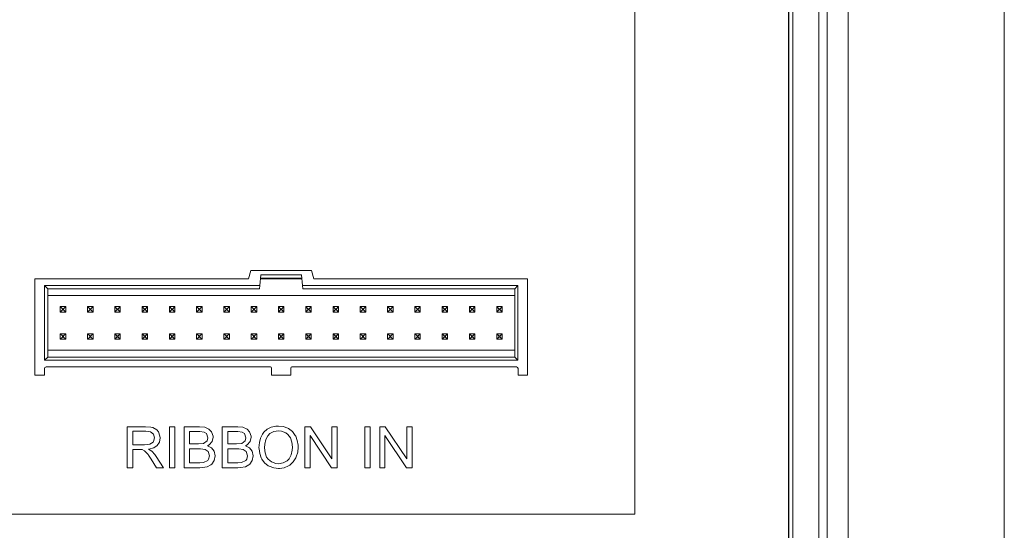
# Model space of a CAD drawing. Units: inches. Extents: x -2.5 to 22.1, y -0.5 to 5.5.
# Drawn here: x 18.5 to 22.1, y 1.7 to 3.6 of the extents above; entities that cross this region are included whole.
import ezdxf

# ---------------------------------------------------------------- set-up
doc = ezdxf.new("R2010")
doc.units = ezdxf.units.IN
doc.header["$MEASUREMENT"] = 0

msp = doc.modelspace()

# ---------------------------------------------------------------- linework, layer by layer
at = {"color": 0, "linetype": 'Continuous', "lineweight": 0, "extrusion": (1.22465e-16, 1, 2.22045e-16)}
for p, q in [((21.3375, 4.95), (21.3375, 0)), ((21.4625, 4.95), (21.4625, 0)), ((21.5403, 4.95), (21.5403, 0)), ((22.1125, 4.95), (22.1125, 0)), ((21.4325, 4.8722), (21.4325, 0.0778)), ((19.3503, 2.6588), (19.3421, 2.6283)), ((19.5727, 2.6588), (19.3503, 2.6588)), ((19.3833, 2.6037), (19.3867, 2.6431)), ((19.5362, 2.6431), (19.3867, 2.6431)), ((19.5362, 2.6431), (19.5397, 2.6037)), ((19.5727, 2.6588), (19.5809, 2.6283)), ((18.5579, 2.275), (18.5579, 2.6283)), ((18.5579, 2.6283), (19.3421, 2.6283)), ((19.3833, 2.6037), (18.5938, 2.6037)), ((18.5938, 2.6037), (18.6056, 2.5919)), ((18.5938, 2.6037), (18.5938, 2.3301)), ((19.3833, 2.6037), (19.3823, 2.5919)), ((19.5375, 2.6283), (19.3854, 2.6283)), ((19.5373, 2.6313), (19.3857, 2.6313)), ((19.5407, 2.5919), (19.5397, 2.6037)), ((20.3292, 2.6037), (19.5397, 2.6037)), ((19.5809, 2.6283), (20.365, 2.6283)), ((20.3292, 2.6037), (20.3174, 2.5919)), ((20.3292, 2.3301), (20.3292, 2.6037)), ((20.365, 2.6283), (20.365, 2.275)), ((19.3823, 2.5919), (18.6056, 2.5919)), ((18.6056, 2.5919), (18.6056, 2.3419)), ((20.3174, 2.5669), (18.6056, 2.5669)), ((20.3174, 2.5919), (19.5407, 2.5919)), ((20.3174, 2.3419), (20.3174, 2.5919)), ((18.6715, 2.5269), (18.6515, 2.5269)), ((18.6515, 2.5269), (18.6594, 2.519)), ((18.6515, 2.5269), (18.6515, 2.5069)), ((18.6715, 2.5269), (18.6636, 2.519)), ((18.6715, 2.5069), (18.6715, 2.5269)), ((18.7715, 2.5269), (18.7515, 2.5269)), ((18.7515, 2.5269), (18.7594, 2.519)), ((18.7515, 2.5269), (18.7515, 2.5069)), ((18.7715, 2.5269), (18.7636, 2.519)), ((18.7715, 2.5069), (18.7715, 2.5269)), ((18.8715, 2.5269), (18.8515, 2.5269)), ((18.8515, 2.5269), (18.8594, 2.519)), ((18.8515, 2.5269), (18.8515, 2.5069)), ((18.8715, 2.5269), (18.8636, 2.519)), ((18.8715, 2.5069), (18.8715, 2.5269)), ((18.9715, 2.5269), (18.9515, 2.5269)), ((18.9515, 2.5269), (18.9594, 2.519)), ((18.9515, 2.5269), (18.9515, 2.5069)), ((18.9715, 2.5269), (18.9636, 2.519)), ((18.9715, 2.5069), (18.9715, 2.5269)), ((19.0715, 2.5269), (19.0515, 2.5269)), ((19.0515, 2.5269), (19.0594, 2.519)), ((19.0515, 2.5269), (19.0515, 2.5069)), ((19.0715, 2.5269), (19.0636, 2.519)), ((19.0715, 2.5069), (19.0715, 2.5269)), ((19.1715, 2.5269), (19.1515, 2.5269)), ((19.1515, 2.5269), (19.1594, 2.519)), ((19.1515, 2.5269), (19.1515, 2.5069)), ((19.1715, 2.5269), (19.1636, 2.519)), ((19.1715, 2.5069), (19.1715, 2.5269)), ((19.2715, 2.5269), (19.2515, 2.5269)), ((19.2515, 2.5269), (19.2594, 2.519)), ((19.2515, 2.5269), (19.2515, 2.5069)), ((19.2715, 2.5269), (19.2636, 2.519)), ((19.2715, 2.5069), (19.2715, 2.5269)), ((19.3715, 2.5269), (19.3515, 2.5269)), ((19.3515, 2.5269), (19.3594, 2.519)), ((19.3515, 2.5269), (19.3515, 2.5069)), ((19.3715, 2.5269), (19.3636, 2.519)), ((19.3715, 2.5069), (19.3715, 2.5269)), ((19.4715, 2.5269), (19.4515, 2.5269)), ((19.4515, 2.5269), (19.4594, 2.519)), ((19.4515, 2.5269), (19.4515, 2.5069)), ((19.4715, 2.5269), (19.4636, 2.519)), ((19.4715, 2.5069), (19.4715, 2.5269)), ((19.5715, 2.5269), (19.5515, 2.5269)), ((19.5515, 2.5269), (19.5594, 2.519)), ((19.5515, 2.5269), (19.5515, 2.5069)), ((19.5715, 2.5269), (19.5636, 2.519)), ((19.5715, 2.5069), (19.5715, 2.5269)), ((19.6715, 2.5269), (19.6515, 2.5269)), ((19.6515, 2.5269), (19.6594, 2.519)), ((19.6515, 2.5269), (19.6515, 2.5069)), ((19.6715, 2.5269), (19.6636, 2.519)), ((19.6715, 2.5069), (19.6715, 2.5269)), ((19.7715, 2.5269), (19.7515, 2.5269)), ((19.7515, 2.5269), (19.7594, 2.519)), ((19.7515, 2.5269), (19.7515, 2.5069)), ((19.7715, 2.5269), (19.7636, 2.519)), ((19.7715, 2.5069), (19.7715, 2.5269)), ((19.8715, 2.5269), (19.8515, 2.5269)), ((19.8515, 2.5269), (19.8594, 2.519)), ((19.8515, 2.5269), (19.8515, 2.5069)), ((19.8715, 2.5269), (19.8636, 2.519)), ((19.8715, 2.5069), (19.8715, 2.5269)), ((19.9715, 2.5269), (19.9515, 2.5269)), ((19.9515, 2.5269), (19.9594, 2.519)), ((19.9515, 2.5269), (19.9515, 2.5069)), ((19.9715, 2.5269), (19.9636, 2.519)), ((19.9715, 2.5069), (19.9715, 2.5269)), ((20.0715, 2.5269), (20.0515, 2.5269)), ((20.0515, 2.5269), (20.0594, 2.519)), ((20.0515, 2.5269), (20.0515, 2.5069)), ((20.0715, 2.5269), (20.0636, 2.519)), ((20.0715, 2.5069), (20.0715, 2.5269)), ((20.1715, 2.5269), (20.1515, 2.5269)), ((20.1515, 2.5269), (20.1594, 2.519)), ((20.1515, 2.5269), (20.1515, 2.5069)), ((20.1715, 2.5269), (20.1636, 2.519)), ((20.1715, 2.5069), (20.1715, 2.5269)), ((20.2715, 2.5269), (20.2515, 2.5269)), ((20.2515, 2.5269), (20.2594, 2.519)), ((20.2515, 2.5269), (20.2515, 2.5069)), ((20.2715, 2.5269), (20.2636, 2.519)), ((20.2715, 2.5069), (20.2715, 2.5269)), ((18.6594, 2.5148), (18.6515, 2.5069)), ((18.6515, 2.5069), (18.6715, 2.5069)), ((18.6636, 2.519), (18.6594, 2.519)), ((18.6594, 2.519), (18.6594, 2.5148)), ((18.6594, 2.5148), (18.6636, 2.5148)), ((18.6636, 2.519), (18.6636, 2.5148)), ((18.6636, 2.5148), (18.6715, 2.5069)), ((18.7594, 2.5148), (18.7515, 2.5069)), ((18.7515, 2.5069), (18.7715, 2.5069)), ((18.7636, 2.519), (18.7594, 2.519)), ((18.7594, 2.519), (18.7594, 2.5148)), ((18.7594, 2.5148), (18.7636, 2.5148)), ((18.7636, 2.519), (18.7636, 2.5148)), ((18.7636, 2.5148), (18.7715, 2.5069)), ((18.8594, 2.5148), (18.8515, 2.5069)), ((18.8515, 2.5069), (18.8715, 2.5069)), ((18.8636, 2.519), (18.8594, 2.519)), ((18.8594, 2.519), (18.8594, 2.5148)), ((18.8594, 2.5148), (18.8636, 2.5148)), ((18.8636, 2.519), (18.8636, 2.5148)), ((18.8636, 2.5148), (18.8715, 2.5069)), ((18.9594, 2.5148), (18.9515, 2.5069)), ((18.9515, 2.5069), (18.9715, 2.5069)), ((18.9636, 2.519), (18.9594, 2.519)), ((18.9594, 2.519), (18.9594, 2.5148)), ((18.9594, 2.5148), (18.9636, 2.5148)), ((18.9636, 2.519), (18.9636, 2.5148)), ((18.9636, 2.5148), (18.9715, 2.5069)), ((19.0594, 2.5148), (19.0515, 2.5069)), ((19.0515, 2.5069), (19.0715, 2.5069)), ((19.0636, 2.519), (19.0594, 2.519)), ((19.0594, 2.519), (19.0594, 2.5148)), ((19.0594, 2.5148), (19.0636, 2.5148)), ((19.0636, 2.519), (19.0636, 2.5148)), ((19.0636, 2.5148), (19.0715, 2.5069)), ((19.1594, 2.5148), (19.1515, 2.5069)), ((19.1515, 2.5069), (19.1715, 2.5069)), ((19.1636, 2.519), (19.1594, 2.519)), ((19.1594, 2.519), (19.1594, 2.5148)), ((19.1594, 2.5148), (19.1636, 2.5148)), ((19.1636, 2.519), (19.1636, 2.5148)), ((19.1636, 2.5148), (19.1715, 2.5069)), ((19.2594, 2.5148), (19.2515, 2.5069)), ((19.2515, 2.5069), (19.2715, 2.5069)), ((19.2636, 2.519), (19.2594, 2.519)), ((19.2594, 2.519), (19.2594, 2.5148)), ((19.2594, 2.5148), (19.2636, 2.5148)), ((19.2636, 2.519), (19.2636, 2.5148)), ((19.2636, 2.5148), (19.2715, 2.5069)), ((19.3594, 2.5148), (19.3515, 2.5069)), ((19.3515, 2.5069), (19.3715, 2.5069)), ((19.3636, 2.519), (19.3594, 2.519)), ((19.3594, 2.519), (19.3594, 2.5148)), ((19.3594, 2.5148), (19.3636, 2.5148)), ((19.3636, 2.519), (19.3636, 2.5148)), ((19.3636, 2.5148), (19.3715, 2.5069)), ((19.4594, 2.5148), (19.4515, 2.5069)), ((19.4515, 2.5069), (19.4715, 2.5069)), ((19.4636, 2.519), (19.4594, 2.519)), ((19.4594, 2.519), (19.4594, 2.5148)), ((19.4594, 2.5148), (19.4636, 2.5148)), ((19.4636, 2.519), (19.4636, 2.5148)), ((19.4636, 2.5148), (19.4715, 2.5069)), ((19.5594, 2.5148), (19.5515, 2.5069)), ((19.5515, 2.5069), (19.5715, 2.5069)), ((19.5636, 2.519), (19.5594, 2.519)), ((19.5594, 2.519), (19.5594, 2.5148)), ((19.5594, 2.5148), (19.5636, 2.5148)), ((19.5636, 2.519), (19.5636, 2.5148)), ((19.5636, 2.5148), (19.5715, 2.5069)), ((19.6594, 2.5148), (19.6515, 2.5069)), ((19.6515, 2.5069), (19.6715, 2.5069)), ((19.6636, 2.519), (19.6594, 2.519)), ((19.6594, 2.519), (19.6594, 2.5148)), ((19.6594, 2.5148), (19.6636, 2.5148)), ((19.6636, 2.519), (19.6636, 2.5148)), ((19.6636, 2.5148), (19.6715, 2.5069)), ((19.7594, 2.5148), (19.7515, 2.5069)), ((19.7515, 2.5069), (19.7715, 2.5069)), ((19.7636, 2.519), (19.7594, 2.519)), ((19.7594, 2.519), (19.7594, 2.5148)), ((19.7594, 2.5148), (19.7636, 2.5148)), ((19.7636, 2.519), (19.7636, 2.5148)), ((19.7636, 2.5148), (19.7715, 2.5069)), ((19.8594, 2.5148), (19.8515, 2.5069)), ((19.8515, 2.5069), (19.8715, 2.5069)), ((19.8636, 2.519), (19.8594, 2.519)), ((19.8594, 2.519), (19.8594, 2.5148)), ((19.8594, 2.5148), (19.8636, 2.5148)), ((19.8636, 2.519), (19.8636, 2.5148)), ((19.8636, 2.5148), (19.8715, 2.5069)), ((19.9594, 2.5148), (19.9515, 2.5069)), ((19.9515, 2.5069), (19.9715, 2.5069)), ((19.9636, 2.519), (19.9594, 2.519)), ((19.9594, 2.519), (19.9594, 2.5148)), ((19.9594, 2.5148), (19.9636, 2.5148)), ((19.9636, 2.519), (19.9636, 2.5148)), ((19.9636, 2.5148), (19.9715, 2.5069)), ((20.0594, 2.5148), (20.0515, 2.5069)), ((20.0515, 2.5069), (20.0715, 2.5069)), ((20.0636, 2.519), (20.0594, 2.519)), ((20.0594, 2.519), (20.0594, 2.5148)), ((20.0594, 2.5148), (20.0636, 2.5148)), ((20.0636, 2.519), (20.0636, 2.5148)), ((20.0636, 2.5148), (20.0715, 2.5069)), ((20.1594, 2.5148), (20.1515, 2.5069)), ((20.1515, 2.5069), (20.1715, 2.5069)), ((20.1636, 2.519), (20.1594, 2.519)), ((20.1594, 2.519), (20.1594, 2.5148)), ((20.1594, 2.5148), (20.1636, 2.5148)), ((20.1636, 2.519), (20.1636, 2.5148)), ((20.1636, 2.5148), (20.1715, 2.5069)), ((20.2594, 2.5148), (20.2515, 2.5069)), ((20.2515, 2.5069), (20.2715, 2.5069)), ((20.2636, 2.519), (20.2594, 2.519)), ((20.2594, 2.519), (20.2594, 2.5148)), ((20.2594, 2.5148), (20.2636, 2.5148)), ((20.2636, 2.519), (20.2636, 2.5148)), ((20.2636, 2.5148), (20.2715, 2.5069)), ((18.6715, 2.4269), (18.6515, 2.4269)), ((18.6515, 2.4269), (18.6594, 2.419)), ((18.6515, 2.4269), (18.6515, 2.4069)), ((18.6636, 2.419), (18.6594, 2.419)), ((18.6594, 2.419), (18.6594, 2.4148)), ((18.6715, 2.4269), (18.6636, 2.419)), ((18.6636, 2.419), (18.6636, 2.4148)), ((18.6715, 2.4069), (18.6715, 2.4269)), ((18.7715, 2.4269), (18.7515, 2.4269)), ((18.7515, 2.4269), (18.7594, 2.419)), ((18.7515, 2.4269), (18.7515, 2.4069)), ((18.7636, 2.419), (18.7594, 2.419)), ((18.7594, 2.419), (18.7594, 2.4148)), ((18.7715, 2.4269), (18.7636, 2.419)), ((18.7636, 2.419), (18.7636, 2.4148)), ((18.7715, 2.4069), (18.7715, 2.4269)), ((18.8715, 2.4269), (18.8515, 2.4269)), ((18.8515, 2.4269), (18.8594, 2.419)), ((18.8515, 2.4269), (18.8515, 2.4069)), ((18.8636, 2.419), (18.8594, 2.419)), ((18.8594, 2.419), (18.8594, 2.4148)), ((18.8715, 2.4269), (18.8636, 2.419)), ((18.8636, 2.419), (18.8636, 2.4148)), ((18.8715, 2.4069), (18.8715, 2.4269)), ((18.9715, 2.4269), (18.9515, 2.4269)), ((18.9515, 2.4269), (18.9594, 2.419)), ((18.9515, 2.4269), (18.9515, 2.4069)), ((18.9636, 2.419), (18.9594, 2.419)), ((18.9594, 2.419), (18.9594, 2.4148)), ((18.9715, 2.4269), (18.9636, 2.419)), ((18.9636, 2.419), (18.9636, 2.4148)), ((18.9715, 2.4069), (18.9715, 2.4269)), ((19.0715, 2.4269), (19.0515, 2.4269)), ((19.0515, 2.4269), (19.0594, 2.419)), ((19.0515, 2.4269), (19.0515, 2.4069)), ((19.0636, 2.419), (19.0594, 2.419)), ((19.0594, 2.419), (19.0594, 2.4148)), ((19.0715, 2.4269), (19.0636, 2.419)), ((19.0636, 2.419), (19.0636, 2.4148)), ((19.0715, 2.4069), (19.0715, 2.4269)), ((19.1715, 2.4269), (19.1515, 2.4269)), ((19.1515, 2.4269), (19.1594, 2.419)), ((19.1515, 2.4269), (19.1515, 2.4069)), ((19.1636, 2.419), (19.1594, 2.419)), ((19.1594, 2.419), (19.1594, 2.4148)), ((19.1715, 2.4269), (19.1636, 2.419)), ((19.1636, 2.419), (19.1636, 2.4148)), ((19.1715, 2.4069), (19.1715, 2.4269)), ((19.2715, 2.4269), (19.2515, 2.4269)), ((19.2515, 2.4269), (19.2594, 2.419)), ((19.2515, 2.4269), (19.2515, 2.4069)), ((19.2636, 2.419), (19.2594, 2.419)), ((19.2594, 2.419), (19.2594, 2.4148)), ((19.2715, 2.4269), (19.2636, 2.419)), ((19.2636, 2.419), (19.2636, 2.4148)), ((19.2715, 2.4069), (19.2715, 2.4269)), ((19.3715, 2.4269), (19.3515, 2.4269)), ((19.3515, 2.4269), (19.3594, 2.419)), ((19.3515, 2.4269), (19.3515, 2.4069)), ((19.3636, 2.419), (19.3594, 2.419)), ((19.3594, 2.419), (19.3594, 2.4148)), ((19.3715, 2.4269), (19.3636, 2.419)), ((19.3636, 2.419), (19.3636, 2.4148)), ((19.3715, 2.4069), (19.3715, 2.4269)), ((19.4715, 2.4269), (19.4515, 2.4269)), ((19.4515, 2.4269), (19.4594, 2.419)), ((19.4515, 2.4269), (19.4515, 2.4069)), ((19.4636, 2.419), (19.4594, 2.419)), ((19.4594, 2.419), (19.4594, 2.4148)), ((19.4715, 2.4269), (19.4636, 2.419)), ((19.4636, 2.419), (19.4636, 2.4148)), ((19.4715, 2.4069), (19.4715, 2.4269)), ((19.5715, 2.4269), (19.5515, 2.4269)), ((19.5515, 2.4269), (19.5594, 2.419)), ((19.5515, 2.4269), (19.5515, 2.4069)), ((19.5636, 2.419), (19.5594, 2.419)), ((19.5594, 2.419), (19.5594, 2.4148)), ((19.5715, 2.4269), (19.5636, 2.419)), ((19.5636, 2.419), (19.5636, 2.4148)), ((19.5715, 2.4069), (19.5715, 2.4269)), ((19.6715, 2.4269), (19.6515, 2.4269)), ((19.6515, 2.4269), (19.6594, 2.419)), ((19.6515, 2.4269), (19.6515, 2.4069)), ((19.6636, 2.419), (19.6594, 2.419)), ((19.6594, 2.419), (19.6594, 2.4148)), ((19.6715, 2.4269), (19.6636, 2.419)), ((19.6636, 2.419), (19.6636, 2.4148)), ((19.6715, 2.4069), (19.6715, 2.4269)), ((19.7715, 2.4269), (19.7515, 2.4269)), ((19.7515, 2.4269), (19.7594, 2.419)), ((19.7515, 2.4269), (19.7515, 2.4069)), ((19.7636, 2.419), (19.7594, 2.419)), ((19.7594, 2.419), (19.7594, 2.4148)), ((19.7715, 2.4269), (19.7636, 2.419)), ((19.7636, 2.419), (19.7636, 2.4148)), ((19.7715, 2.4069), (19.7715, 2.4269)), ((19.8715, 2.4269), (19.8515, 2.4269)), ((19.8515, 2.4269), (19.8594, 2.419)), ((19.8515, 2.4269), (19.8515, 2.4069)), ((19.8636, 2.419), (19.8594, 2.419)), ((19.8594, 2.419), (19.8594, 2.4148)), ((19.8715, 2.4269), (19.8636, 2.419)), ((19.8636, 2.419), (19.8636, 2.4148)), ((19.8715, 2.4069), (19.8715, 2.4269)), ((19.9715, 2.4269), (19.9515, 2.4269)), ((19.9515, 2.4269), (19.9594, 2.419)), ((19.9515, 2.4269), (19.9515, 2.4069)), ((19.9636, 2.419), (19.9594, 2.419)), ((19.9594, 2.419), (19.9594, 2.4148)), ((19.9715, 2.4269), (19.9636, 2.419)), ((19.9636, 2.419), (19.9636, 2.4148)), ((19.9715, 2.4069), (19.9715, 2.4269)), ((20.0715, 2.4269), (20.0515, 2.4269)), ((20.0515, 2.4269), (20.0594, 2.419)), ((20.0515, 2.4269), (20.0515, 2.4069)), ((20.0636, 2.419), (20.0594, 2.419)), ((20.0594, 2.419), (20.0594, 2.4148)), ((20.0715, 2.4269), (20.0636, 2.419)), ((20.0636, 2.419), (20.0636, 2.4148)), ((20.0715, 2.4069), (20.0715, 2.4269)), ((20.1715, 2.4269), (20.1515, 2.4269)), ((20.1515, 2.4269), (20.1594, 2.419)), ((20.1515, 2.4269), (20.1515, 2.4069)), ((20.1636, 2.419), (20.1594, 2.419)), ((20.1594, 2.419), (20.1594, 2.4148)), ((20.1715, 2.4269), (20.1636, 2.419)), ((20.1636, 2.419), (20.1636, 2.4148)), ((20.1715, 2.4069), (20.1715, 2.4269)), ((20.2715, 2.4269), (20.2515, 2.4269)), ((20.2515, 2.4269), (20.2594, 2.419)), ((20.2515, 2.4269), (20.2515, 2.4069)), ((20.2636, 2.419), (20.2594, 2.419)), ((20.2594, 2.419), (20.2594, 2.4148)), ((20.2715, 2.4269), (20.2636, 2.419)), ((20.2636, 2.419), (20.2636, 2.4148)), ((20.2715, 2.4069), (20.2715, 2.4269)), ((18.6594, 2.4148), (18.6515, 2.4069)), ((18.6515, 2.4069), (18.6715, 2.4069)), ((18.6594, 2.4148), (18.6636, 2.4148)), ((18.6636, 2.4148), (18.6715, 2.4069)), ((18.7594, 2.4148), (18.7515, 2.4069)), ((18.7515, 2.4069), (18.7715, 2.4069)), ((18.7594, 2.4148), (18.7636, 2.4148)), ((18.7636, 2.4148), (18.7715, 2.4069)), ((18.8594, 2.4148), (18.8515, 2.4069)), ((18.8515, 2.4069), (18.8715, 2.4069)), ((18.8594, 2.4148), (18.8636, 2.4148)), ((18.8636, 2.4148), (18.8715, 2.4069)), ((18.9594, 2.4148), (18.9515, 2.4069)), ((18.9515, 2.4069), (18.9715, 2.4069)), ((18.9594, 2.4148), (18.9636, 2.4148)), ((18.9636, 2.4148), (18.9715, 2.4069)), ((19.0594, 2.4148), (19.0515, 2.4069)), ((19.0515, 2.4069), (19.0715, 2.4069)), ((19.0594, 2.4148), (19.0636, 2.4148)), ((19.0636, 2.4148), (19.0715, 2.4069)), ((19.1594, 2.4148), (19.1515, 2.4069)), ((19.1515, 2.4069), (19.1715, 2.4069)), ((19.1594, 2.4148), (19.1636, 2.4148)), ((19.1636, 2.4148), (19.1715, 2.4069)), ((19.2594, 2.4148), (19.2515, 2.4069)), ((19.2515, 2.4069), (19.2715, 2.4069)), ((19.2594, 2.4148), (19.2636, 2.4148)), ((19.2636, 2.4148), (19.2715, 2.4069)), ((19.3594, 2.4148), (19.3515, 2.4069)), ((19.3515, 2.4069), (19.3715, 2.4069)), ((19.3594, 2.4148), (19.3636, 2.4148)), ((19.3636, 2.4148), (19.3715, 2.4069)), ((19.4594, 2.4148), (19.4515, 2.4069)), ((19.4515, 2.4069), (19.4715, 2.4069)), ((19.4594, 2.4148), (19.4636, 2.4148)), ((19.4636, 2.4148), (19.4715, 2.4069)), ((19.5594, 2.4148), (19.5515, 2.4069)), ((19.5515, 2.4069), (19.5715, 2.4069)), ((19.5594, 2.4148), (19.5636, 2.4148)), ((19.5636, 2.4148), (19.5715, 2.4069)), ((19.6594, 2.4148), (19.6515, 2.4069)), ((19.6515, 2.4069), (19.6715, 2.4069)), ((19.6594, 2.4148), (19.6636, 2.4148)), ((19.6636, 2.4148), (19.6715, 2.4069)), ((19.7594, 2.4148), (19.7515, 2.4069)), ((19.7515, 2.4069), (19.7715, 2.4069)), ((19.7594, 2.4148), (19.7636, 2.4148)), ((19.7636, 2.4148), (19.7715, 2.4069)), ((19.8594, 2.4148), (19.8515, 2.4069)), ((19.8515, 2.4069), (19.8715, 2.4069)), ((19.8594, 2.4148), (19.8636, 2.4148)), ((19.8636, 2.4148), (19.8715, 2.4069)), ((19.9594, 2.4148), (19.9515, 2.4069)), ((19.9515, 2.4069), (19.9715, 2.4069)), ((19.9594, 2.4148), (19.9636, 2.4148)), ((19.9636, 2.4148), (19.9715, 2.4069)), ((20.0594, 2.4148), (20.0515, 2.4069)), ((20.0515, 2.4069), (20.0715, 2.4069)), ((20.0594, 2.4148), (20.0636, 2.4148)), ((20.0636, 2.4148), (20.0715, 2.4069)), ((20.1594, 2.4148), (20.1515, 2.4069)), ((20.1515, 2.4069), (20.1715, 2.4069)), ((20.1594, 2.4148), (20.1636, 2.4148)), ((20.1636, 2.4148), (20.1715, 2.4069)), ((20.2594, 2.4148), (20.2515, 2.4069)), ((20.2515, 2.4069), (20.2715, 2.4069)), ((20.2594, 2.4148), (20.2636, 2.4148)), ((20.2636, 2.4148), (20.2715, 2.4069)), ((18.6056, 2.3669), (20.3174, 2.3669)), ((18.6056, 2.3419), (18.5938, 2.3301)), ((18.5938, 2.3301), (20.3292, 2.3301)), ((18.6056, 2.3419), (20.3174, 2.3419)), ((20.3292, 2.3301), (20.3174, 2.3419)), ((18.5579, 2.275), (18.5934, 2.275)), ((18.5934, 2.275), (18.5934, 2.2996)), ((19.4221, 2.3055), (18.5993, 2.3055)), ((19.4261, 2.3015), (19.4261, 2.275)), ((19.4969, 2.275), (19.4261, 2.275)), ((19.4969, 2.275), (19.4969, 2.3015)), ((20.3237, 2.3055), (19.5009, 2.3055)), ((20.3296, 2.2996), (20.3296, 2.275)), ((20.3296, 2.275), (20.365, 2.275))]:
    msp.add_line(p, q, dxfattribs=at)
msp.add_lwpolyline([(11.858, 5.45), (21.3212, 5.45), (21.3212, -0.4789), (11.858, -0.4789)], close=True)
at = {"color": 0, "linetype": 'Continuous', "lineweight": 0}
for points in [[(17.8537, 4.8088), (20.7574, 4.8088), (20.7574, 1.766), (17.8537, 1.766)], [(19.0516, 1.9363), (19.0516, 2.0864), (19.0716, 2.0864), (19.0716, 1.9363), (19.0516, 1.9363)], [(19.768, 1.9363), (19.768, 2.0864), (19.7881, 2.0864), (19.7881, 1.9363), (19.768, 1.9363)]]:
    msp.add_lwpolyline(points, close=True, dxfattribs=at)
for points in [[(18.9638, 2.0864), (18.8973, 2.0864), (18.8973, 1.9363), (18.9174, 1.9363), (18.9174, 2.0028), (18.9404, 2.0028)], [(18.9174, 2.0204), (18.9174, 2.0697), (18.9646, 2.0697)], [(18.9646, 2.0697), (18.9818, 2.0672), (18.9931, 2.0592), (18.9968, 2.0454), (18.9931, 2.0321), (18.9918, 2.0304), (18.9797, 2.0229), (18.96, 2.0204), (18.9174, 2.0204)], [(18.9646, 2.0697), (18.9818, 2.0672), (18.9931, 2.0592), (18.9968, 2.0454), (18.9931, 2.0321), (18.9918, 2.0304), (18.9797, 2.0229), (18.96, 2.0204), (18.9174, 2.0204)], [(19.0052, 2.0751), (18.9906, 2.0835), (18.983, 2.0851), (18.9638, 2.0864)], [(19.0069, 2.0178), (19.0148, 2.03), (19.0173, 2.0454), (19.0169, 2.0517), (19.011, 2.068), (19.0052, 2.0751)], [(19.0069, 2.0178), (19.0148, 2.03), (19.0173, 2.0454), (19.0169, 2.0517), (19.011, 2.068), (19.0052, 2.0751)], [(19.1619, 2.0864), (19.1059, 2.0864), (19.1059, 1.9363), (19.1628, 1.9363), (19.1724, 1.9368), (19.1903, 1.9397), (19.2033, 1.9464), (19.2067, 1.9489)], [(19.1256, 2.0233), (19.1256, 2.0684), (19.1557, 2.0684)], [(19.1557, 2.0684), (19.1628, 2.0684), (19.1786, 2.0663), (19.187, 2.0613), (19.192, 2.0454), (19.1895, 2.0346), (19.177, 2.025), (19.1761, 2.025), (19.1582, 2.0233), (19.1256, 2.0233)], [(19.1966, 2.0776), (19.1816, 2.0843), (19.1619, 2.0864)], [(19.1975, 2.0199), (19.2083, 2.0321), (19.2117, 2.0479), (19.2117, 2.0513), (19.2062, 2.0676), (19.1966, 2.0776)], [(19.302, 2.0864), (19.2455, 2.0864), (19.2455, 1.9363), (19.3024, 1.9363), (19.312, 1.9368), (19.33, 1.9397), (19.3433, 1.9464), (19.3463, 1.9489)], [(19.2652, 2.0233), (19.2652, 2.0684), (19.2953, 2.0684)], [(19.2953, 2.0684), (19.3024, 2.0684), (19.3183, 2.0663), (19.3266, 2.0613), (19.332, 2.0454), (19.3295, 2.0346), (19.3166, 2.025), (19.3157, 2.025), (19.2978, 2.0233), (19.2652, 2.0233)], [(19.2953, 2.0684), (19.3024, 2.0684), (19.3183, 2.0663), (19.3266, 2.0613), (19.332, 2.0454), (19.3295, 2.0346), (19.3166, 2.025), (19.3157, 2.025), (19.2978, 2.0233), (19.2652, 2.0233)], [(19.3362, 2.0776), (19.3212, 2.0843), (19.302, 2.0864)], [(19.3371, 2.0199), (19.3479, 2.0321), (19.3517, 2.0479), (19.3513, 2.0513), (19.3458, 2.0676), (19.3362, 2.0776)], [(19.3371, 2.0199), (19.3479, 2.0321), (19.3517, 2.0479), (19.3513, 2.0513), (19.3458, 2.0676), (19.3362, 2.0776)], [(19.4102, 2.0772), (19.3981, 2.0659), (19.3931, 2.0592), (19.3856, 2.045), (19.3814, 2.0283), (19.3797, 2.0095), (19.3801, 2.0057), (19.3826, 1.9882), (19.3885, 1.9719), (19.3901, 1.9681), (19.4006, 1.9543), (19.414, 1.9434), (19.4177, 1.9414), (19.434, 1.9355), (19.4516, 1.9338), (19.4549, 1.9338), (19.4721, 1.9363), (19.488, 1.943), (19.4926, 1.946)], [(19.4516, 1.951), (19.4416, 1.9518), (19.4257, 1.9572), (19.4131, 1.9681), (19.4081, 1.9752), (19.4023, 1.9907), (19.4002, 2.0091), (19.401, 2.022), (19.4048, 2.0392), (19.4119, 2.053), (19.4198, 2.0613), (19.434, 2.0693), (19.4516, 2.0718)], [(19.4516, 2.0889), (19.4416, 2.0885), (19.4244, 2.0847), (19.4102, 2.0772)], [(19.4926, 1.946), (19.5055, 1.9572), (19.5151, 1.9719), (19.5168, 1.9765), (19.5218, 1.9932), (19.5231, 2.0112), (19.5231, 2.0183), (19.5201, 2.0358), (19.5147, 2.0513), (19.5126, 2.0546), (19.5026, 2.0684), (19.4888, 2.0793), (19.4855, 2.081), (19.4691, 2.0868), (19.4516, 2.0889)], [(19.4516, 2.0718), (19.4629, 2.0705), (19.4788, 2.0642), (19.4859, 2.0584), (19.4955, 2.0463), (19.5009, 2.0304), (19.503, 2.0112), (19.5022, 1.9999), (19.4984, 1.9832), (19.4905, 1.9689), (19.4834, 1.9614), (19.4687, 1.9535), (19.4516, 1.951)], [(19.5686, 2.0864), (19.5486, 2.0864), (19.5486, 1.9363), (19.5674, 1.9363), (19.5674, 2.0542)], [(19.6476, 1.9685), (19.5686, 2.0864)], [(19.6476, 1.9685), (19.5686, 2.0864)], [(19.6464, 1.9363), (19.6669, 1.9363), (19.6669, 2.0864)], [(19.6669, 2.0864), (19.6476, 2.0864), (19.6476, 1.9685)], [(19.8428, 2.0864), (19.8228, 2.0864), (19.8228, 1.9363), (19.8416, 1.9363), (19.8416, 2.0542)], [(19.9218, 1.9685), (19.8428, 2.0864)], [(19.9218, 1.9685), (19.8428, 2.0864)], [(19.9206, 1.9363), (19.9411, 1.9363), (19.9411, 2.0864)], [(19.9411, 2.0864), (19.9218, 2.0864), (19.9218, 1.9685)], [(19.5674, 2.0542), (19.6464, 1.9363)], [(19.5674, 2.0542), (19.6464, 1.9363)], [(19.8416, 2.0542), (19.9206, 1.9363)], [(19.8416, 2.0542), (19.9206, 1.9363)], [(18.9404, 2.0028), (18.9513, 2.0024), (18.9605, 1.9982), (18.9617, 1.9974), (18.9738, 1.984), (18.9747, 1.9827), (18.9847, 1.9673), (19.0048, 1.9363), (19.0294, 1.9363), (19.0035, 1.9773), (18.9985, 1.9844), (18.9868, 1.9969), (18.9751, 2.0045)], [(18.9404, 2.0028), (18.9513, 2.0024), (18.9605, 1.9982), (18.9617, 1.9974), (18.9738, 1.984), (18.9747, 1.9827), (18.9847, 1.9673), (19.0048, 1.9363), (19.0294, 1.9363), (19.0035, 1.9773), (18.9985, 1.9844), (18.9868, 1.9969), (18.9751, 2.0045)], [(18.9751, 2.0045), (18.9759, 2.0045), (18.9939, 2.0095), (19.0069, 2.0178)], [(19.1256, 1.9543), (19.1256, 2.0057), (19.1603, 2.0057)], [(19.1603, 2.0057), (19.1661, 2.0053), (19.1824, 2.0032), (19.1937, 1.9957), (19.1983, 1.9798), (19.1954, 1.9673), (19.192, 1.9623), (19.1766, 1.9547), (19.1632, 1.9543), (19.1256, 1.9543)], [(19.2062, 2.0086), (19.1908, 2.0162), (19.1975, 2.0199)], [(19.2067, 1.9489), (19.2158, 1.9623), (19.2188, 1.9798), (19.2188, 1.9802), (19.2158, 1.9965), (19.2062, 2.0086)], [(19.2652, 1.9543), (19.2652, 2.0057), (19.2999, 2.0057)], [(19.2999, 2.0057), (19.3057, 2.0053), (19.322, 2.0032), (19.3333, 1.9957), (19.3383, 1.9798), (19.335, 1.9673), (19.3316, 1.9623), (19.3162, 1.9547), (19.3028, 1.9543), (19.2652, 1.9543)], [(19.2999, 2.0057), (19.3057, 2.0053), (19.322, 2.0032), (19.3333, 1.9957), (19.3383, 1.9798), (19.335, 1.9673), (19.3316, 1.9623), (19.3162, 1.9547), (19.3028, 1.9543), (19.2652, 1.9543)], [(19.3458, 2.0086), (19.3308, 2.0162), (19.3371, 2.0199)], [(19.3463, 1.9489), (19.3555, 1.9623), (19.3584, 1.9798), (19.3584, 1.9802), (19.3555, 1.9965), (19.3458, 2.0086)], [(19.3463, 1.9489), (19.3555, 1.9623), (19.3584, 1.9798), (19.3584, 1.9802), (19.3555, 1.9965), (19.3458, 2.0086)]]:
    msp.add_lwpolyline(points, dxfattribs=at)
at = {"color": 0, "linetype": 'Continuous', "lineweight": 0, "extrusion": (2.71926e-32, 2.22045e-16, -1)}
for centre, radius, start, end in [((-18.5993, 2.2996), 0.00591, 360, 90), ((-19.4221, 2.3015), 0.00394, 90, 180), ((-19.5009, 2.3015), 0.00394, 0, 90), ((-20.3237, 2.2996), 0.00591, 90, 180)]:
    msp.add_arc(centre, radius, start, end, dxfattribs=at)

doc.saveas('drawing.dxf')
